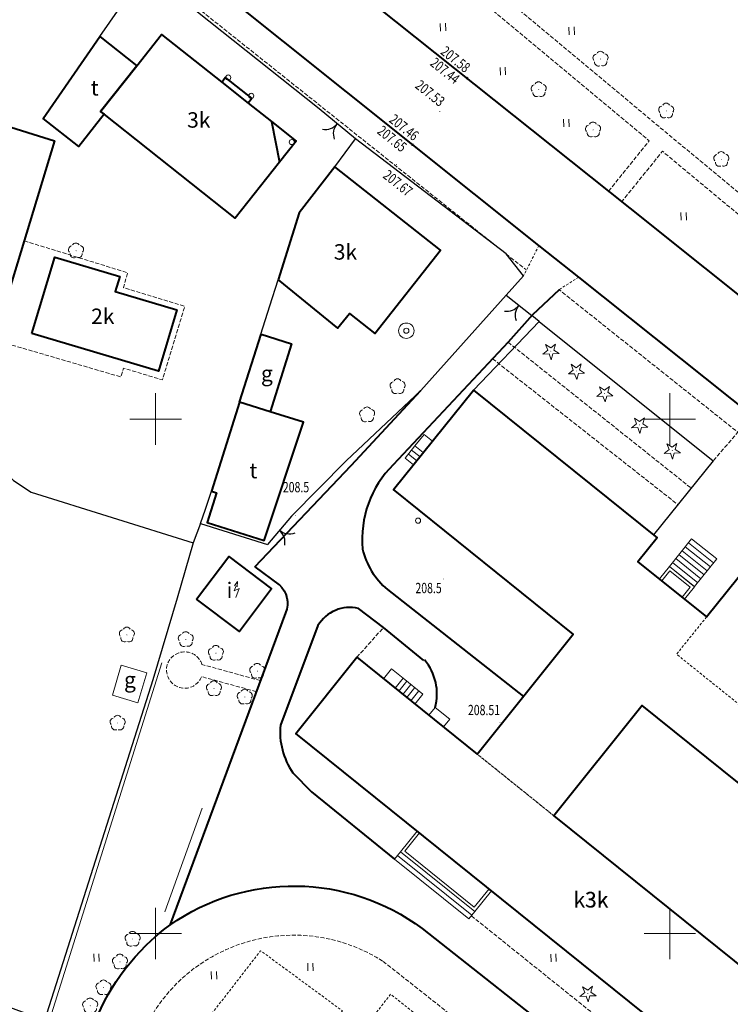
# Model space of a CAD drawing. Units: metres. Extents: x 7569600 to 7573200, y 5542500 to 5547250.
# Drawn here: x 7570987 to 7571056, y 5545143 to 5545239 of the extents above; entities that cross this region are included whole.
import ezdxf
from ezdxf.enums import TextEntityAlignment as Align

# ---------------------------------------------------------------- set-up
doc = ezdxf.new("R2010")
doc.units = ezdxf.units.M
doc.header["$MEASUREMENT"] = 0
doc.linetypes.add('DGN Style 2', pattern=[0.39789, 0.238734, -0.159156])
doc.linetypes.add('DGN Style 3', pattern=[0.557046, 0.39789, -0.159156])
for name, color, linetype, lineweight in [('Budynki', 7, 'Continuous', 0), ('Drogi', 7, 'Continuous', 0), ('Izolinie', 7, 'Continuous', 0), ('ramka', 7, 'Continuous', 0), ('Zieleń', 7, 'Continuous', 0)]:
    doc.layers.add(name, color=color, linetype=linetype, lineweight=lineweight)
doc.styles.add('Style-ITALICS', font='ITALICS.shx')

# ---------------------------------------------------------------- blocks, each defined once
blk = doc.blocks.new('*U920')
at = {"layer": 'Budynki', "color": 1, "linetype": 'Continuous', "lineweight": 40, "flags": 128}
blk.add_lwpolyline([(-0.171, 4.181), (2.052, 11.604), (8.374, 9.71), (7.936, 8.246), (13.924, 6.454), (12.141, 0.497)], close=True, dxfattribs=at)
at = {"layer": 'Budynki', "color": 7, "linetype": 'Continuous', "lineweight": 30, "style": 'Style-ITALICS'}
blk.add_text('2k', height=1.5, dxfattribs=at).set_placement((6.717, 5.845), align=Align.MIDDLE_CENTER)
blk = doc.blocks.new('*U921')
at = {"layer": 'Budynki', "color": 1, "linetype": 'Continuous', "lineweight": 40, "flags": 128}
blk.add_lwpolyline([(5.49, 18.379), (11.334, 13.745), (11.687, 14.189), (14.269, 12.14), (13.917, 11.696), (16.17, 9.908), (18.573, 8.002), (16.94, 5.943), (12.637, 0.518), (-0.083, 10.606), (-0.446, 10.895), (3.067, 15.323)], close=True, dxfattribs=at)
at = {"layer": 'Budynki', "color": 7, "linetype": 'Continuous', "lineweight": 30, "style": 'Style-ITALICS'}
blk.add_text('3k', height=1.5, dxfattribs=at).set_placement((9.106, 10.058), align=Align.MIDDLE_CENTER)
blk = doc.blocks.new('SLUPN_32')
at = {"layer": 'Budynki', "color": 1, "linetype": 'Continuous', "lineweight": 0}
blk.add_circle((0, 0), 0.25, dxfattribs=at)
blk = doc.blocks.new('SLUPN_33')
at = {"layer": 'Budynki', "color": 1, "linetype": 'Continuous', "lineweight": 0}
blk.add_circle((0, 0), 0.25, dxfattribs=at)
blk = doc.blocks.new('SLUPN_34')
at = {"layer": 'Budynki', "color": 1, "linetype": 'Continuous', "lineweight": 0}
blk.add_circle((0, 0), 0.25, dxfattribs=at)
blk = doc.blocks.new('*U922')
at = {"layer": 'Budynki', "color": 1, "linetype": 'Continuous', "lineweight": 40, "flags": 128}
blk.add_lwpolyline([(12.637, 0.518), (-0.083, 10.606), (-0.446, 10.895), (3.067, 15.323), (5.49, 18.379), (11.334, 13.745), (13.917, 11.696), (16.17, 9.908), (16.94, 5.943)], close=True, dxfattribs=at)
at = {"layer": 'Budynki', "color": 1, "linetype": 'Continuous', "lineweight": 0}
for name, p in [('SLUPN_32', (11.965, 14.184)), ('SLUPN_33', (14.212, 12.401)), ('SLUPN_34', (18.149, 7.909))]:
    blk.add_blockref(name, p, dxfattribs=at)
blk = doc.blocks.new('*U926')
at = {"layer": 'Budynki', "color": 1, "linetype": 'Continuous', "lineweight": 40, "flags": 128}
blk.add_lwpolyline([(5.461, 3.561), (5.824, 3.272), (3.337, 0.137), (-0.117, 2.868), (5.392, 10.829), (8.974, 7.989)], close=True, dxfattribs=at)
at = {"layer": 'Budynki', "color": 7, "linetype": 'Continuous', "lineweight": 30, "style": 'Style-ITALICS'}
blk.add_text('t', height=1.5, dxfattribs=at).set_placement((4.89, 5.851), align=Align.MIDDLE_CENTER)
blk = doc.blocks.new('*U927')
at = {"layer": 'Budynki', "color": 1, "linetype": 'Continuous', "lineweight": 40, "flags": 128}
blk.add_lwpolyline([(-0.229, 5.602), (5.52, 0.907), (6.68, 2.329), (9.157, 0.375), (15.554, 8.482), (5.272, 16.594), (1.811, 12.113)], close=True, dxfattribs=at)
at = {"layer": 'Budynki', "color": 7, "linetype": 'Continuous', "lineweight": 30, "style": 'Style-ITALICS'}
blk.add_text('3k', height=1.5, dxfattribs=at).set_placement((6.297, 8.32), align=Align.MIDDLE_CENTER)
blk = doc.blocks.new('*U1015')
at = {"layer": 'Budynki', "color": 1, "linetype": 'Continuous', "lineweight": 40, "flags": 128}
blk.add_lwpolyline([(45.771, 23.34), (60.074, 11.853), (52.273, 2.139), (-1.869, 45.669), (4.074, 53.061), (15.766, 43.662), (25.123, 55.302), (7.629, 69.366), (15.409, 79.043), (33.271, 64.684), (31.403, 62.359), (38.082, 56.994), (42.094, 61.991), (56.563, 50.375), (45.88, 37.07), (31.811, 48.366), (23.222, 37.669), (43.917, 21.031)], close=True, dxfattribs=at)
at = {"layer": 'Budynki', "color": 7, "linetype": 'Continuous', "lineweight": 30, "style": 'Style-ITALICS'}
blk.add_text('k3k', height=1.5, dxfattribs=at).set_placement((26.844, 29.489), align=Align.MIDDLE_CENTER)
blk = doc.blocks.new('*U1016')
at = {"layer": 'Budynki', "color": 1, "linetype": 'DGN Style 2', "lineweight": 0, "flags": 128}
blk.add_lwpolyline([(29.069, 21.433), (26.154, 17.803), (40.622, 6.186), (36.867, 1.509), (22.798, 12.805), (14.209, 2.108), (6.753, 8.101), (16.11, 19.741), (-1.384, 33.805), (6.396, 43.482), (24.258, 29.123), (22.39, 26.798)], close=True, dxfattribs=at)
blk = doc.blocks.new('*U1017')
at = {"layer": 'Budynki', "color": 1, "linetype": 'DGN Style 2', "lineweight": 0, "flags": 128}
blk.add_lwpolyline([(2.416, 15.819), (-0.499, 12.189), (13.969, 0.572), (20.897, 9.2), (6.428, 20.816)], close=True, dxfattribs=at)
at = {"layer": 'Budynki', "color": 7, "linetype": 'Continuous', "lineweight": 30, "style": 'Style-ITALICS'}
blk.add_text('2k', height=1.5, dxfattribs=at).set_placement((10.238, 11.232), align=Align.MIDDLE_CENTER)
blk = doc.blocks.new('*U1018')
at = {"layer": 'Budynki', "color": 1, "linetype": 'DGN Style 2', "lineweight": 0, "flags": 128}
blk.add_lwpolyline([(23.222, 37.669), (15.766, 43.662), (4.074, 53.061), (-1.869, 45.669), (52.273, 2.139), (60.074, 11.853), (45.771, 23.34), (43.917, 21.031)], close=True, dxfattribs=at)
at = {"layer": 'Budynki', "color": 7, "linetype": 'Continuous', "lineweight": 30, "style": 'Style-ITALICS'}
blk.add_text('3k', height=1.5, dxfattribs=at).set_placement((27.383, 29.514), align=Align.MIDDLE_CENTER)
blk = doc.blocks.new('*U1019')
at = {"layer": 'Budynki', "color": 1, "linetype": 'Continuous', "lineweight": 0, "flags": 128}
for points in [[(-0.085, 2.064), (0.891, 3.278), (3.34, 1.31), (2.365, 0.096)], [(0.149, 1.876), (0.937, 2.856), (2.918, 1.264), (2.131, 0.284)]]:
    blk.add_lwpolyline(points, dxfattribs=at)
blk = doc.blocks.new('*U1917')
at = {"layer": 'Budynki', "color": 1, "linetype": 'Continuous', "lineweight": 40, "flags": 128}
blk.add_lwpolyline([(2.05, 7.67), (5.013, 6.735), (2.926, 0.12), (-0.044, 1.056)], close=True, dxfattribs=at)
at = {"layer": 'Budynki', "color": 7, "linetype": 'Continuous', "lineweight": 30, "style": 'Style-ITALICS'}
blk.add_text('g', height=1.5, dxfattribs=at).set_placement((2.622, 3.841), align=Align.MIDDLE_CENTER)
blk = doc.blocks.new('*U1918')
at = {"layer": 'Budynki', "color": 1, "linetype": 'Continuous', "lineweight": 40, "flags": 128}
blk.add_lwpolyline([(6.024, 12.741), (3.054, 13.677), (0.32, 5.034), (0.836, 4.87), (-0.08, 1.969), (5.452, 0.223), (9.264, 11.718)], close=True, dxfattribs=at)
at = {"layer": 'Budynki', "color": 7, "linetype": 'Continuous', "lineweight": 30, "style": 'Style-ITALICS'}
blk.add_text('t', height=1.5, dxfattribs=at).set_placement((4.406, 7.022), align=Align.MIDDLE_CENTER)
blk = doc.blocks.new('*U2028')
at = {"layer": 'Budynki', "color": 1, "linetype": 'Continuous', "lineweight": 0, "flags": 128}
for points in [[(-0.084, 2.057), (2.076, 4.747), (4.516, 2.787), (2.356, 0.097), (-0.084, 2.057)], [(1.458, 3.978), (3.898, 2.018)], [(4.207, 2.402), (1.767, 4.362)], [(0.841, 3.209), (3.281, 1.25)], [(3.59, 1.633), (1.15, 3.593)], [(0.223, 2.44), (2.663, 0.481)], [(2.973, 0.865), (0.533, 2.824)]]:
    blk.add_lwpolyline(points, dxfattribs=at)
blk = doc.blocks.new('*U2029')
at = {"layer": 'Budynki', "color": 1, "linetype": 'Continuous', "lineweight": 0, "flags": 128}
for points in [[(1.37, 8.11), (-0.25, 6.094), (6.975, 0.285), (8.595, 2.301)], [(1.604, 7.923), (0.172, 6.141), (6.928, 0.707), (8.362, 2.49)]]:
    blk.add_lwpolyline(points, dxfattribs=at)
blk = doc.blocks.new('*U2030')
at = {"layer": 'Budynki', "color": 1, "linetype": 'Continuous', "lineweight": 0, "flags": 128}
blk.add_lwpolyline([(0.036, 6.448), (0.32, 6.802), (7.545, 0.993), (6.975, 0.285), (-0.249, 6.094), (0.036, 6.448), (7.26, 0.639)], dxfattribs=at)
blk = doc.blocks.new('*U2295')
at = {"layer": 'Budynki', "color": 1, "linetype": 'Continuous', "lineweight": 0, "flags": 128}
for points in [[(0.677, 3.548), (1.791, 2.653), (3.729, 1.094), (2.947, 0.121), (1.009, 1.68), (-0.105, 2.575), (0.677, 3.548)], [(1.791, 2.653), (1.009, 1.68)], [(1.388, 1.373), (2.17, 2.346)], [(2.56, 2.033), (1.778, 1.06)], [(2.167, 0.747), (2.949, 1.719)], [(2.557, 0.433), (3.339, 1.406)]]:
    blk.add_lwpolyline(points, dxfattribs=at)
blk = doc.blocks.new('*U2296')
at = {"layer": 'Budynki', "color": 1, "linetype": 'Continuous', "lineweight": 0, "flags": 128}
blk.add_lwpolyline([(-0.049, 1.19), (0.563, 1.951), (1.974, 0.817), (1.362, 0.056)], close=True, dxfattribs=at)
blk = doc.blocks.new('*U2375')
at = {"layer": 'Budynki', "color": 1, "linetype": 'Continuous', "lineweight": 0, "flags": 128}
for points in [[(0.918, 1.852), (1.72, 1.208), (2.618, 2.324), (1.817, 2.969), (0.918, 1.852), (-0.028, 0.678), (0.775, 0.032), (1.72, 1.208)], [(0.285, 1.067), (1.088, 0.421)], [(0.598, 1.457), (1.401, 0.811)]]:
    blk.add_lwpolyline(points, dxfattribs=at)
blk = doc.blocks.new('TRANSF_10')
at = {"layer": 'Budynki', "color": 1, "linetype": 'Continuous', "lineweight": 0}
for p, q in [((0.029, 1.159), (-0.148, 0.672)), ((-0.148, 0.672), (0.313, 0.899)), ((0.313, 0.899), (0, 0))]:
    blk.add_line(p, q, dxfattribs=at)
at = {"layer": 'Budynki', "color": 1, "linetype": 'Continuous', "lineweight": 0, "flags": 128}
blk.add_lwpolyline([(-0.112, 1.138), (0.165, 1.572), (0.125, 1.059)], dxfattribs=at)
blk = doc.blocks.new('*U2741')
at = {"layer": 'Budynki', "color": 1, "linetype": 'Continuous', "lineweight": 40, "flags": 128}
blk.add_lwpolyline([(-0.135, 3.299), (3.001, 7.463), (7.162, 4.33), (4.026, 0.165), (-0.135, 3.299)], dxfattribs=at)
at = {"layer": 'Budynki', "color": 1, "linetype": 'Continuous', "lineweight": 0}
blk.add_blockref('TRANSF_10', (3.678, 3.459), dxfattribs=at)
at = {"layer": 'Budynki', "color": 7, "linetype": 'Continuous', "lineweight": 30, "style": 'Style-ITALICS'}
blk.add_text('i', height=1.5, dxfattribs=at).set_placement((3.064, 4.181), align=Align.MIDDLE_CENTER)
blk = doc.blocks.new('*U2950')
at = {"layer": 'Budynki', "color": 1, "linetype": 'Continuous', "lineweight": 0, "flags": 128}
blk.add_lwpolyline([(2.47, 0), (3.34, 2.91), (0.86, 3.64), (0, 0.73)], close=True, dxfattribs=at)
at = {"layer": 'Budynki', "color": 7, "linetype": 'Continuous', "lineweight": 30, "style": 'Style-ITALICS'}
blk.add_text('g', height=1.5, dxfattribs=at).set_placement((1.711, 2.238), align=Align.MIDDLE_CENTER)
blk = doc.blocks.new('*U5531')
at = {"layer": 'Drogi', "color": 7, "linetype": 'Continuous', "lineweight": 40, "flags": 128}
blk.add_lwpolyline([(8.692, 15.986), (-19.54, 38.499), (-59.05, 70.008), (-62.919, 73.092), (-118.911, 117.806), (-123.388, 121.316)], dxfattribs=at)
blk = doc.blocks.new('*U5532')
at = {"layer": 'Drogi', "color": 7, "linetype": 'DGN Style 2', "lineweight": 0, "flags": 128}
blk.add_lwpolyline([(1.486, 2.947), (0, 0)], dxfattribs=at)
blk = doc.blocks.new('*U5533')
at = {"layer": 'Drogi', "color": 7, "linetype": 'DGN Style 2', "lineweight": 0, "flags": 128}
blk.add_lwpolyline([(1.911, 1.22), (0, 0)], dxfattribs=at)
blk = doc.blocks.new('*U5558')
at = {"layer": 'Drogi', "color": 7, "linetype": 'DGN Style 3', "lineweight": 0, "flags": 128}
blk.add_lwpolyline([(14.308, 0.585), (16.687, 3.335), (-0.703, 17.194)], dxfattribs=at)
blk = doc.blocks.new('*U5559')
at = {"layer": 'Drogi', "color": 7, "linetype": 'Continuous', "lineweight": 40, "flags": 128}
for points in [[(16.136, 17.033), (13.543, 14.596), (11.181, 11.927), (0, 0)], [(-0.556, -12.102), (12.67, -22.499)]]:
    blk.add_lwpolyline(points, dxfattribs=at)
at = {"layer": 'Drogi', "color": 7, "linetype": 'Continuous', "lineweight": 40}
for centre, radius, start, end in [((7.219, -7.247), 10.23, 134.88898, 185.21774), ((4.062, -6.559), 7.215, 192.96129, 230.1982)]:
    blk.add_arc(centre, radius, start, end, dxfattribs=at)
blk = doc.blocks.new('*U5560')
at = {"layer": 'Drogi', "color": 7, "linetype": 'Continuous', "lineweight": 40, "flags": 128}
for points in [[(-0.259, 4.604), (-4.193, 7.806), (-6.621, 9.668)], [(-10.566, 7.995), (-14.223, -1.672)], [(-13.013, -6.306), (-11.206, -8.163), (-3.112, -14.698)]]:
    blk.add_lwpolyline(points, dxfattribs=at)
at = {"layer": 'Drogi', "color": 7, "linetype": 'Continuous', "lineweight": 40}
for centre, radius, start, end in [((-7.458, 6.152), 3.614, 76.62053, 149.33594), ((-4.166, 1.35), 5.174, 345.27929, 39.79442), ((-7.188, -2.309), 7.064, 174.82255, 214.45587)]:
    blk.add_arc(centre, radius, start, end, dxfattribs=at)
blk = doc.blocks.new('*U5561')
at = {"layer": 'Drogi', "color": 7, "linetype": 'DGN Style 3', "lineweight": 0, "flags": 128}
blk.add_lwpolyline([(0, 0), (2.593, 2.895)], dxfattribs=at)
blk = doc.blocks.new('*U5562')
at = {"layer": 'Drogi', "color": 7, "linetype": 'DGN Style 2', "lineweight": 0, "flags": 128}
blk.add_lwpolyline([(-1.097, 26.786), (15.975, 48.592), (47.824, 23.054), (30.752, 1.259), (-1.097, 26.786)], dxfattribs=at)
blk = doc.blocks.new('*U5563')
at = {"layer": 'Drogi', "color": 7, "linetype": 'Continuous', "lineweight": 40, "flags": 128}
for points in [[(24.488, 1.002), (54.366, -22.584)], [(41.827, -60.016), (45.811, -63.226), (41.414, -68.76), (15.646, -48.258), (-13.4, -25.208), (-8.913, -19.67), (-8.59, -19.967)]]:
    blk.add_lwpolyline(points, dxfattribs=at)
at = {"layer": 'Drogi', "color": 7, "linetype": 'Continuous', "lineweight": 40, "extrusion": (0, 0, -1)}
for centre, radius, start, end in [((-11.99, -15.87), 20.998, 54.99577, 126.52841), ((-12.915, -16.228), 21.829, 350.13674, 53.54661), ((-41.696, -39.156), 20.862, 127.39975, 269.63937)]:
    blk.add_arc(centre, radius, start, end, dxfattribs=at)
blk = doc.blocks.new('*U5564')
at = {"layer": 'Drogi', "color": 7, "linetype": 'DGN Style 3', "lineweight": 0, "flags": 128}
blk.add_lwpolyline([(-0.609, 14.887), (17.195, 0.704)], dxfattribs=at)
blk = doc.blocks.new('*U5565')
at = {"layer": 'Drogi', "color": 7, "linetype": 'DGN Style 3', "lineweight": 0, "flags": 128}
blk.add_lwpolyline([(-0.61, 14.891), (17.409, 0.713)], dxfattribs=at)
blk = doc.blocks.new('*U5569')
at = {"layer": 'Drogi', "color": 7, "linetype": 'DGN Style 3', "lineweight": 0, "flags": 128}
blk.add_lwpolyline([(35.844, 4.043), (36.113, 3.833), (34.212, 1.4), (-1.222, 29.839)], dxfattribs=at)
blk = doc.blocks.new('*U5581')
at = {"layer": 'Drogi', "color": 7, "linetype": 'DGN Style 3', "lineweight": 0, "flags": 128}
for points in [[(17.741, 50.695), (48.663, 26.281)], [(28.565, 1.169), (-1.005, 24.558)], [(54.714, 13.418), (47.018, 9.991), (43.719, 5.522), (41.687, -2.047)]]:
    blk.add_lwpolyline(points, dxfattribs=at)
at = {"layer": 'Drogi', "color": 7, "linetype": 'DGN Style 3', "lineweight": 0, "extrusion": (0, 0, -1)}
for centre, radius, start, end in [((-9.054, 37.134), 16.105, 308.65327, 122.64316), ((-39.54, 14.134), 15.192, 126.91063, 182.70291), ((-38.298, 12.504), 14.941, 256.88955, 310.65123)]:
    blk.add_arc(centre, radius, start, end, dxfattribs=at)
blk = doc.blocks.new('*U5638')
at = {"layer": 'Drogi', "color": 7, "linetype": 'DGN Style 3', "lineweight": 0, "flags": 128}
blk.add_lwpolyline([(-2.904, 70.946), (52.26, 24.957), (78.47, 3.212), (79.919, 4.972)], dxfattribs=at)
blk = doc.blocks.new('*U5645')
at = {"layer": 'Drogi', "color": 7, "linetype": 'DGN Style 3', "lineweight": 0, "flags": 128}
for points in [[(5.797, 1.388), (10.047, -1.95), (64.205, -45.109), (66.098, -46.623)], [(0, 0), (-7.195, -25.479)]]:
    blk.add_lwpolyline(points, dxfattribs=at)
at = {"layer": 'Drogi', "color": 7, "linetype": 'DGN Style 3', "lineweight": 0, "extrusion": (0, 0, -1)}
for centre, radius, start, end in [((-3.121, -0.974), 3.27, 17.32962, 71.51981), ((-3.003, -2.957), 5.166, 79.75706, 122.74663)]:
    blk.add_arc(centre, radius, start, end, dxfattribs=at)
blk = doc.blocks.new('*U5690')
at = {"layer": 'Drogi', "color": 7, "linetype": 'Continuous', "lineweight": 40, "flags": 128}
blk.add_lwpolyline([(-4.627, 113.039), (58.012, 63.152), (101.413, 28.49), (130.463, 5.34)], dxfattribs=at)
blk = doc.blocks.new('*U5891')
at = {"layer": 'Drogi', "color": 7, "linetype": 'DGN Style 3', "lineweight": 0, "flags": 128}
for points in [[(5.614, 0.23), (-0.073, 1.8)], [(5.216, -0.844), (-0.11, 0.615)]]:
    blk.add_lwpolyline(points, dxfattribs=at)
at = {"layer": 'Drogi', "color": 7, "linetype": 'DGN Style 3', "lineweight": 0}
blk.add_arc((-1.755, 1.259), 1.767, 17.84147, 338.62699, dxfattribs=at)
blk = doc.blocks.new('*U5892')
at = {"layer": 'Drogi', "color": 7, "linetype": 'Continuous', "lineweight": 40, "flags": 128}
for points in [[(-0.074, 1.819), (2.298, 0.094)], [(2.921, -2.642), (-8.337, -32.996)]]:
    blk.add_lwpolyline(points, dxfattribs=at)
at = {"layer": 'Drogi', "color": 7, "linetype": 'Continuous', "lineweight": 40, "extrusion": (0, 0, -1)}
blk.add_arc((-0.67, -1.715), 2.435, 131.98731, 202.38646, dxfattribs=at)
blk = doc.blocks.new('*U5893')
at = {"layer": 'Drogi', "color": 7, "linetype": 'Continuous', "lineweight": 40, "flags": 128}
blk.add_lwpolyline([(0, 0), (9.383, 9.871), (16.131, 17.163)], dxfattribs=at)
blk = doc.blocks.new('*U5909')
at = {"layer": 'Drogi', "color": 7, "linetype": 'Continuous', "lineweight": 40, "flags": 128}
blk.add_lwpolyline([(-1.536, 37.533), (25.437, 29.082), (16.774, 0.687)], dxfattribs=at)
blk = doc.blocks.new('*U5910')
at = {"layer": 'Drogi', "color": 7, "linetype": 'DGN Style 3', "lineweight": 0, "flags": 128}
blk.add_lwpolyline([(2.749, 14.177), (12.821, 11.073), (12.4, 9.625), (18.359, 7.807), (16.189, 0.663), (12.418, 1.808), (12.157, 0.947), (-0.187, 4.554)], dxfattribs=at)
blk = doc.blocks.new('WYSTER_354')
at = {"layer": 'Drogi', "linetype": 'Continuous', "lineweight": 0}
h = blk.add_hatch(color=7, dxfattribs=at)
edge = h.paths.add_edge_path()
edge.add_arc((0, 0), 0.045, 0, 360)
blk = doc.blocks.new('*U6745')
at = {"layer": 'Drogi', "color": 7, "linetype": 'Continuous', "lineweight": 0}
blk.add_blockref('WYSTER_354', (0.043, 0.046), dxfattribs=at)
at = {"layer": 'Drogi', "color": 7, "linetype": 'Continuous', "lineweight": 0, "style": 'Style-ITALICS', "width": 0.749999}
blk.add_text('207.67', height=1, rotation=321.44832, dxfattribs=at).set_placement((0.181, -1.769), align=Align.MIDDLE_CENTER)
blk = doc.blocks.new('WYSTER_355')
at = {"layer": 'Drogi', "linetype": 'Continuous', "lineweight": 0}
h = blk.add_hatch(color=7, dxfattribs=at)
edge = h.paths.add_edge_path()
edge.add_arc((0, 0), 0.045, 0, 360)
blk = doc.blocks.new('*U6747')
at = {"layer": 'Drogi', "color": 7, "linetype": 'Continuous', "lineweight": 0}
blk.add_blockref('WYSTER_355', (0.043, 0.047), dxfattribs=at)
at = {"layer": 'Drogi', "color": 7, "linetype": 'Continuous', "lineweight": 0, "style": 'Style-ITALICS', "width": 0.749999}
blk.add_text('207.58', height=1, rotation=321.46561, dxfattribs=at).set_placement((-1.152, 1.789), align=Align.MIDDLE_CENTER)
blk = doc.blocks.new('WYSTER_356')
at = {"layer": 'Drogi', "linetype": 'Continuous', "lineweight": 0}
h = blk.add_hatch(color=7, dxfattribs=at)
edge = h.paths.add_edge_path()
edge.add_arc((0, 0), 0.045, 0, 360)
blk = doc.blocks.new('*U6749')
at = {"layer": 'Drogi', "color": 7, "linetype": 'Continuous', "lineweight": 0}
blk.add_blockref('WYSTER_356', (0.043, 0.046), dxfattribs=at)
at = {"layer": 'Drogi', "color": 7, "linetype": 'Continuous', "lineweight": 0, "style": 'Style-ITALICS', "width": 0.749999}
blk.add_text('207.44', height=1, rotation=321.46561, dxfattribs=at).set_placement((-2.043, 0.84), align=Align.MIDDLE_CENTER)
blk = doc.blocks.new('WYSTER_357')
at = {"layer": 'Drogi', "linetype": 'Continuous', "lineweight": 0}
h = blk.add_hatch(color=7, dxfattribs=at)
edge = h.paths.add_edge_path()
edge.add_arc((0, 0), 0.045, 0, 360)
blk = doc.blocks.new('*U6751')
at = {"layer": 'Drogi', "color": 7, "linetype": 'Continuous', "lineweight": 0}
blk.add_blockref('WYSTER_357', (0.043, 0.047), dxfattribs=at)
at = {"layer": 'Drogi', "color": 7, "linetype": 'Continuous', "lineweight": 0, "style": 'Style-ITALICS', "width": 0.749999}
blk.add_text('207.53', height=1, rotation=321.46561, dxfattribs=at).set_placement((-0.902, 1.819), align=Align.MIDDLE_CENTER)
blk = doc.blocks.new('WYSTER_358')
at = {"layer": 'Drogi', "linetype": 'Continuous', "lineweight": 0}
h = blk.add_hatch(color=7, dxfattribs=at)
edge = h.paths.add_edge_path()
edge.add_arc((0, 0), 0.045, 0, 360)
blk = doc.blocks.new('*U6753')
at = {"layer": 'Drogi', "color": 7, "linetype": 'Continuous', "lineweight": 0}
blk.add_blockref('WYSTER_358', (0.043, 0.046), dxfattribs=at)
at = {"layer": 'Drogi', "color": 7, "linetype": 'Continuous', "lineweight": 0, "style": 'Style-ITALICS', "width": 0.749999}
blk.add_text('207.46', height=1, rotation=321.38968, dxfattribs=at).set_placement((-0.839, 1.665), align=Align.MIDDLE_CENTER)
blk = doc.blocks.new('WYSTER_359')
at = {"layer": 'Drogi', "linetype": 'Continuous', "lineweight": 0}
h = blk.add_hatch(color=7, dxfattribs=at)
edge = h.paths.add_edge_path()
edge.add_arc((0, 0), 0.045, 0, 360)
blk = doc.blocks.new('*U6755')
at = {"layer": 'Drogi', "color": 7, "linetype": 'Continuous', "lineweight": 0}
blk.add_blockref('WYSTER_359', (0.043, 0.047), dxfattribs=at)
at = {"layer": 'Drogi', "color": 7, "linetype": 'Continuous', "lineweight": 0, "style": 'Style-ITALICS', "width": 0.749999}
blk.add_text('207.65', height=1, rotation=321.38968, dxfattribs=at).set_placement((-1.876, 0.714), align=Align.MIDDLE_CENTER)
blk = doc.blocks.new('WYSTER_795')
at = {"layer": 'Drogi', "linetype": 'Continuous', "lineweight": 0}
h = blk.add_hatch(color=7, dxfattribs=at)
edge = h.paths.add_edge_path()
edge.add_arc((0, 0), 0.045, 0, 360)
blk = doc.blocks.new('*U7629')
at = {"layer": 'Drogi', "color": 7, "linetype": 'Continuous', "lineweight": 0}
blk.add_blockref('WYSTER_795', (0.043, 0.047), dxfattribs=at)
at = {"layer": 'Drogi', "color": 7, "linetype": 'Continuous', "lineweight": 0, "style": 'Style-ITALICS', "width": 0.749999}
blk.add_text('208.51', height=1, dxfattribs=at).set_placement((-1.509, 1.237), align=Align.MIDDLE_CENTER)
blk = doc.blocks.new('*U7715')
at = {"layer": 'Drogi', "color": 7, "linetype": 'DGN Style 2', "lineweight": 0, "flags": 128}
blk.add_lwpolyline([(7.313, 0.299), (19.381, 15.265), (11.425, 21.114), (-0.249, 6.075), (7.313, 0.299)], dxfattribs=at)
blk = doc.blocks.new('SLUP1')
at = {"layer": 'Drogi', "color": 7, "linetype": 'Continuous', "lineweight": 0}
blk.add_circle((0, 0), 0.25, dxfattribs=at)
blk = doc.blocks.new('*U10814')
at = {"layer": 'Drogi', "color": 7, "linetype": 'Continuous', "lineweight": 0}
blk.add_blockref('SLUP1', (0.239, 0.26), dxfattribs=at)
blk = doc.blocks.new('*U11953')
at = {"layer": 'Drogi', "color": 7, "linetype": 'DGN Style 3', "lineweight": 0, "flags": 128}
blk.add_lwpolyline([(25.413, 1.04), (28.829, 5.529), (3.062, 26.952), (-0.903, 22.056)], dxfattribs=at)
blk = doc.blocks.new('*U11954')
at = {"layer": 'Drogi', "color": 7, "linetype": 'DGN Style 3', "lineweight": 0, "flags": 128}
blk.add_lwpolyline([(41.577, 1.702), (45.526, 6.599), (3.253, 41.808), (-1.473, 35.987)], dxfattribs=at)
blk = doc.blocks.new('*U13809')
at = {"layer": 'Drogi', "color": 7, "linetype": 'Continuous', "lineweight": 40, "flags": 128}
blk.add_lwpolyline([(-8.83, 29.243), (-37.68, -7.996), (-69.252, -48.879), (-71.287, -53.456)], dxfattribs=at)
at = {"layer": 'Drogi', "color": 7, "linetype": 'Continuous', "lineweight": 40}
blk.add_arc((-3.21, 23.714), 7.885, 65.17593, 135.46867, dxfattribs=at)
at = {"layer": 'Drogi', "color": 7, "linetype": 'Continuous', "lineweight": 40, "extrusion": (0, 0, -1)}
for centre, radius, start, end in [((-1770.032, 2224.827), 2819.046, 307.888011, 308.894092), ((96.871, -39.343), 29.221, 208.88198, 208.88287)]:
    blk.add_arc(centre, radius, start, end, dxfattribs=at)
blk = doc.blocks.new('*U15830')
at = {"layer": 'Zieleń', "color": 7, "linetype": 'Continuous', "lineweight": 30, "flags": 128}
blk.add_lwpolyline([(14.019, 0.574), (15.716, 2.464), (14.024, 4.58), (-0.646, 15.779)], dxfattribs=at)
blk = doc.blocks.new('*U15831')
at = {"layer": 'Zieleń', "color": 7, "linetype": 'Continuous', "lineweight": 30, "flags": 128}
blk.add_lwpolyline([(0, 0), (1.988, 2.728)], dxfattribs=at)
blk = doc.blocks.new('*U15832')
at = {"layer": 'Zieleń', "color": 7, "linetype": 'Continuous', "lineweight": 30, "flags": 128}
blk.add_lwpolyline([(0, 0), (3.139, 4.538)], dxfattribs=at)
blk = doc.blocks.new('*U15835')
at = {"layer": 'Zieleń', "color": 7, "linetype": 'Continuous', "lineweight": 30, "flags": 128}
blk.add_lwpolyline([(0, 0), (2.366, 8.521), (6.466, 23.282), (7.387, 25.142), (9.09, 26.332), (11.197, 26.588), (12.903, 25.327), (33.926, 8.714)], dxfattribs=at)
blk = doc.blocks.new('*U15844')
at = {"layer": 'Zieleń', "color": 7, "linetype": 'Continuous', "lineweight": 30, "flags": 128}
blk.add_lwpolyline([(-0.415, 10.151), (1.662, 9.516), (3.425, 8.507), (4.898, 6.996), (6.611, 5.85), (22.37, 0.916)], dxfattribs=at)
blk = doc.blocks.new('*U15845')
at = {"layer": 'Zieleń', "color": 7, "linetype": 'Continuous', "lineweight": 30, "flags": 128}
blk.add_lwpolyline([(0, 0), (0.888, 2.759)], dxfattribs=at)
blk = doc.blocks.new('*U15846')
at = {"layer": 'Zieleń', "color": 7, "linetype": 'Continuous', "lineweight": 30, "flags": 128}
blk.add_lwpolyline([(0, 0), (0.813, 2.512)], dxfattribs=at)
blk = doc.blocks.new('*U15847')
at = {"layer": 'Zieleń', "color": 7, "linetype": 'Continuous', "lineweight": 30, "flags": 128}
blk.add_lwpolyline([(20.869, 21.487), (12.56, 12.233), (5.314, 5.391), (0, 0)], dxfattribs=at)
blk = doc.blocks.new('BRAMAD_155')
at = {"layer": 'Zieleń', "color": 7, "linetype": 'Continuous', "lineweight": 30, "extrusion": (0, 0, -1)}
blk.add_arc((1.5, 0.014), 1.5, 119.44357, 180.53426, dxfattribs=at)
at = {"layer": 'Zieleń', "color": 7, "linetype": 'Continuous', "lineweight": 30}
blk.add_arc((1.5, 0.014), 1.5, 119.44377, 180.53446, dxfattribs=at)
blk = doc.blocks.new('*U15848')
at = {"layer": 'Zieleń', "color": 7, "linetype": 'Continuous', "lineweight": 30, "flags": 128}
blk.add_lwpolyline([(2.349, 2.759), (0, 0)], dxfattribs=at)
at = {"layer": 'Zieleń', "color": 7, "linetype": 'Continuous', "lineweight": 30, "xscale": 0.9999986201194129, "yscale": 0.9999986201194129, "zscale": 0.9999986201194129, "rotation": 229.5808192587888}
blk.add_blockref('BRAMAD_155', (1.175, 1.379), dxfattribs=at)
blk = doc.blocks.new('*U15850')
at = {"layer": 'Zieleń', "color": 7, "linetype": 'Continuous', "lineweight": 30, "flags": 128}
blk.add_lwpolyline([(-0.095, 2.311), (6.419, 0.262)], dxfattribs=at)
blk = doc.blocks.new('*U15851')
at = {"layer": 'Zieleń', "color": 7, "linetype": 'Continuous', "lineweight": 30, "flags": 128}
blk.add_lwpolyline([(0, 0), (0.508, 1.398), (1.066, 3.16)], dxfattribs=at)
blk = doc.blocks.new('*U15852')
at = {"layer": 'Zieleń', "color": 7, "linetype": 'Continuous', "lineweight": 30, "flags": 128}
blk.add_lwpolyline([(0.688, 1.893), (0, 0)], dxfattribs=at)
blk = doc.blocks.new('*U15853')
at = {"layer": 'Zieleń', "color": 7, "linetype": 'Continuous', "lineweight": 30, "flags": 128}
blk.add_lwpolyline([(31.37, 55.596), (29.788, 50.237), (27.441, 42.305), (14.452, 1.442), (11.549, 0.472), (5.184, 2.092), (-0.141, 3.446)], dxfattribs=at)
blk = doc.blocks.new('BRAMAD_156')
at = {"layer": 'Zieleń', "color": 7, "linetype": 'Continuous', "lineweight": 30, "extrusion": (0, 0, -1)}
blk.add_arc((1.5, 0.014), 1.5, 119.44379, 180.53448, dxfattribs=at)
at = {"layer": 'Zieleń', "color": 7, "linetype": 'Continuous', "lineweight": 30}
blk.add_arc((1.5, 0.014), 1.5, 119.44355, 180.53424, dxfattribs=at)
blk = doc.blocks.new('*U15860')
at = {"layer": 'Zieleń', "color": 7, "linetype": 'Continuous', "lineweight": 30, "flags": 128}
blk.add_lwpolyline([(-0.086, 2.083), (2.398, 0.098)], dxfattribs=at)
at = {"layer": 'Zieleń', "color": 7, "linetype": 'Continuous', "lineweight": 30, "xscale": 0.9999984647741712, "yscale": 0.9999984647741712, "zscale": 0.9999984647741712, "rotation": 141.3479836545324}
blk.add_blockref('BRAMAD_156', (1.156, 1.09), dxfattribs=at)
blk = doc.blocks.new('*U15862')
at = {"layer": 'Zieleń', "color": 7, "linetype": 'Continuous', "lineweight": 30, "flags": 128}
blk.add_lwpolyline([(0.696, 0.029), (-0.024, 0.604)], dxfattribs=at)
blk = doc.blocks.new('*U15863')
at = {"layer": 'Zieleń', "color": 7, "linetype": 'Continuous', "lineweight": 30, "flags": 128}
blk.add_lwpolyline([(-0.866, 21.16), (16.067, 7.627), (10.255, 0.42)], dxfattribs=at)
blk = doc.blocks.new('*U15864')
at = {"layer": 'Zieleń', "color": 7, "linetype": 'Continuous', "lineweight": 30, "flags": 128}
blk.add_lwpolyline([(0, 0), (6.391, 6.663)], dxfattribs=at)
blk = doc.blocks.new('DRIGL1_15')
at = {"layer": 'Zieleń', "linetype": 'Continuous', "lineweight": 0}
h = blk.add_hatch(color=3, dxfattribs=at)
edge = h.paths.add_edge_path()
edge.add_arc((0, 0), 0.0448, 182.34394, 542.34394)
at = {"layer": 'Zieleń', "color": 3, "linetype": 'Continuous', "lineweight": 0, "flags": 128}
blk.add_lwpolyline([(-0.514, 0.651), (-0.012, 0.317), (0.46, 0.691), (0.297, 0.11), (0.798, -0.223), (0.197, -0.248), (0.034, -0.828), (-0.175, -0.263), (-0.777, -0.288), (-0.304, 0.087)], close=True, dxfattribs=at)
blk = doc.blocks.new('*U15865')
at = {"layer": 'Zieleń', "color": 3, "linetype": 'Continuous', "lineweight": 0}
blk.add_blockref('DRIGL1_15', (0.754, 0.86), dxfattribs=at)
blk = doc.blocks.new('DRIGL1_16')
at = {"layer": 'Zieleń', "linetype": 'Continuous', "lineweight": 0}
h = blk.add_hatch(color=3, dxfattribs=at)
edge = h.paths.add_edge_path()
edge.add_arc((0, 0), 0.0448, 182.34394, 542.34394)
at = {"layer": 'Zieleń', "color": 3, "linetype": 'Continuous', "lineweight": 0, "flags": 128}
blk.add_lwpolyline([(-0.514, 0.65), (-0.013, 0.316), (0.459, 0.69), (0.296, 0.11), (0.797, -0.224), (0.196, -0.249), (0.033, -0.829), (-0.176, -0.264), (-0.778, -0.289), (-0.305, 0.086)], close=True, dxfattribs=at)
blk = doc.blocks.new('*U15867')
at = {"layer": 'Zieleń', "color": 3, "linetype": 'Continuous', "lineweight": 0}
blk.add_blockref('DRIGL1_16', (0.755, 0.861), dxfattribs=at)
blk = doc.blocks.new('DRLIS1')
at = {"layer": 'Zieleń', "linetype": 'Continuous', "lineweight": 0}
h = blk.add_hatch(color=3, dxfattribs=at)
edge = h.paths.add_edge_path()
edge.add_arc((0, 0), 0.045, 0, 360)
at = {"layer": 'Zieleń', "color": 3, "linetype": 'Continuous', "lineweight": 0}
for centre, start, end in [((-0.361, 0.101), 102.04767, 221.95126), ((-0.015, 0.375), 30.14713, 149.85287), ((0.352, 0.13), 318.04874, 77.95233), ((-0.207, -0.312), 174.19841, 293.72291), ((0.232, -0.294), 246.27709, 5.68766)]:
    blk.add_arc(centre, 0.375, start, end, dxfattribs=at)
blk = doc.blocks.new('*U14977')
at = {"layer": 'Zieleń', "color": 3, "linetype": 'Continuous', "lineweight": 0}
blk.add_blockref('DRLIS1', (0.703, 0.707), dxfattribs=at)
blk = doc.blocks.new('STUDN')
at = {"layer": 'Zieleń', "color": 7, "linetype": 'Continuous', "lineweight": 0}
for radius in [0.75, 0.25]:
    blk.add_circle((0, 0), radius, dxfattribs=at)
blk = doc.blocks.new('*U15365')
at = {"layer": 'Zieleń', "color": 7, "linetype": 'Continuous', "lineweight": 0}
blk.add_blockref('STUDN', (0.718, 0.78), dxfattribs=at)
blk = doc.blocks.new('DRIGL1_23')
at = {"layer": 'Zieleń', "linetype": 'Continuous', "lineweight": 0}
h = blk.add_hatch(color=3, dxfattribs=at)
edge = h.paths.add_edge_path()
edge.add_arc((0, 0), 0.0448, 182.34394, 542.34394)
at = {"layer": 'Zieleń', "color": 3, "linetype": 'Continuous', "lineweight": 0, "flags": 128}
blk.add_lwpolyline([(-0.514, 0.65), (-0.013, 0.316), (0.46, 0.69), (0.297, 0.11), (0.798, -0.224), (0.197, -0.249), (0.034, -0.829), (-0.175, -0.264), (-0.777, -0.289), (-0.304, 0.086)], close=True, dxfattribs=at)
blk = doc.blocks.new('*U16075')
at = {"layer": 'Zieleń', "color": 3, "linetype": 'Continuous', "lineweight": 0}
blk.add_blockref('DRIGL1_23', (0.754, 0.861), dxfattribs=at)
blk = doc.blocks.new('*U16317')
at = {"layer": 'Zieleń', "color": 3, "linetype": 'Continuous', "lineweight": 0, "flags": 128}
blk.add_lwpolyline([(3.655, 10.229), (-0.006, 0.151)], dxfattribs=at)
blk = doc.blocks.new('*U16318')
at = {"layer": 'Zieleń', "color": 3, "linetype": 'Continuous', "lineweight": 0, "flags": 128}
blk.add_lwpolyline([(13.239, 42.084), (0, 0)], dxfattribs=at)
blk = doc.blocks.new('TRAWA1_5')
at = {"layer": 'Zieleń', "color": 3, "linetype": 'Continuous', "lineweight": 0}
for p, q in [((-0.265, 0.364), (-0.234, -0.385)), ((0.234, 0.384), (0.265, -0.365))]:
    blk.add_line(p, q, dxfattribs=at)
blk = doc.blocks.new('*U15181')
at = {"layer": 'Zieleń', "color": 3, "linetype": 'Continuous', "lineweight": 0}
blk.add_blockref('TRAWA1_5', (0.234, 0.385), dxfattribs=at)
blk = doc.blocks.new('DRLIS2')
at = {"layer": 'Zieleń', "color": 3, "linetype": 'Continuous', "lineweight": 0}
for centre, start, end in [((-0.362, 0.102), 102.04767, 221.95126), ((-0.016, 0.375), 30.14713, 149.85287), ((0.352, 0.131), 318.04874, 77.95233), ((-0.208, -0.312), 174.19841, 293.72291), ((0.232, -0.294), 246.27709, 5.68766)]:
    blk.add_arc(centre, 0.375, start, end, dxfattribs=at)
blk = doc.blocks.new('*U15354')
at = {"layer": 'Zieleń', "color": 3, "linetype": 'Continuous', "lineweight": 0}
blk.add_blockref('DRLIS2', (0.704, 0.707), dxfattribs=at)
blk = doc.blocks.new('*U16485')
at = {"layer": 'Zieleń', "color": 7, "linetype": 'Continuous', "lineweight": 30, "flags": 128}
blk.add_lwpolyline([(21.078, 0.863), (17.556, 3.771), (4.451, 14.173), (0.728, 17.113), (-0.628, 15.332)], dxfattribs=at)
blk = doc.blocks.new('BRAMAD_201')
at = {"layer": 'Zieleń', "color": 7, "linetype": 'Continuous', "lineweight": 30, "extrusion": (0, 0, -1)}
blk.add_arc((1.5, 0.014), 1.5, 119.44379, 180.53448, dxfattribs=at)
at = {"layer": 'Zieleń', "color": 7, "linetype": 'Continuous', "lineweight": 30}
blk.add_arc((1.499, 0.014), 1.5, 119.44356, 180.53425, dxfattribs=at)
blk = doc.blocks.new('*U16488')
at = {"layer": 'Zieleń', "color": 7, "linetype": 'Continuous', "lineweight": 30, "xscale": 1.000001311595489, "yscale": 1.000001311595489, "zscale": 1.000001311595489, "rotation": 140.4500891743267}
blk.add_blockref('BRAMAD_201', (1.387, 1.551), dxfattribs=at)
blk = doc.blocks.new('*U16523')
at = {"layer": 'Zieleń', "color": 7, "linetype": 'Continuous', "lineweight": 30, "flags": 128}
blk.add_lwpolyline([(1.21, 28.306), (7.75, 25.876), (0, 4.266), (11.673, 0)], dxfattribs=at)
blk = doc.blocks.new('DRLIS1_2')
at = {"layer": 'Zieleń', "linetype": 'Continuous', "lineweight": 0}
h = blk.add_hatch(color=3, dxfattribs=at)
edge = h.paths.add_edge_path()
edge.add_arc((0, 0), 0.045, 0, 360)
at = {"layer": 'Zieleń', "color": 3, "linetype": 'Continuous', "lineweight": 0}
for centre, start, end in [((-0.357, 0.116), 102.04767, 221.95126), ((0, 0.375), 30.14713, 149.85287), ((0.357, 0.116), 318.04874, 77.95233), ((-0.22, -0.303), 174.19841, 293.72291), ((0.22, -0.303), 246.27709, 5.68766)]:
    blk.add_arc(centre, 0.375, start, end, dxfattribs=at)
blk = doc.blocks.new('*U16503')
at = {"layer": 'Zieleń', "color": 3, "linetype": 'Continuous', "lineweight": 0}
blk.add_blockref('DRLIS1_2', (0.732, 0.678), dxfattribs=at)
blk = doc.blocks.new('PUNWYS_193')
at = {"layer": 'Izolinie', "linetype": 'Continuous', "lineweight": 0}
h = blk.add_hatch(color=31, dxfattribs=at)
edge = h.paths.add_edge_path()
edge.add_arc((0, 0), 0.045, 0, 360)
blk = doc.blocks.new('*U17607')
at = {"layer": 'Izolinie', "color": 31, "linetype": 'Continuous', "lineweight": 0}
blk.add_blockref('PUNWYS_193', (0.043, 0.047), dxfattribs=at)
at = {"layer": 'Izolinie', "color": 31, "linetype": 'Continuous', "lineweight": 0, "style": 'Style-ITALICS', "width": 0.749999}
blk.add_text('208.5', height=1, dxfattribs=at).set_placement((-1.171, 2.816), align=Align.MIDDLE_LEFT)
blk = doc.blocks.new('PUNWYS_194')
at = {"layer": 'Izolinie', "linetype": 'Continuous', "lineweight": 0}
h = blk.add_hatch(color=31, dxfattribs=at)
edge = h.paths.add_edge_path()
edge.add_arc((0, 0), 0.045, 0, 360)
blk = doc.blocks.new('*U17609')
at = {"layer": 'Izolinie', "color": 31, "linetype": 'Continuous', "lineweight": 0}
blk.add_blockref('PUNWYS_194', (0.043, 0.046), dxfattribs=at)
at = {"layer": 'Izolinie', "color": 31, "linetype": 'Continuous', "lineweight": 0, "style": 'Style-ITALICS', "width": 0.749999}
blk.add_text('208.5', height=1, dxfattribs=at).set_placement((-2.673, -0.84), align=Align.MIDDLE_LEFT)

msp = doc.modelspace()

# ---------------------------------------------------------------- linework, layer by layer
at = {"layer": 'ramka', "color": 132, "linetype": 'Continuous', "lineweight": 0}
for p, q in [((7571000, 5545200), (7571000, 5545202.5)), ((7571050, 5545200), (7571050, 5545202.5)), ((7570997.5, 5545200), (7571000, 5545200)), ((7571000, 5545200), (7571002.5, 5545200)), ((7571000, 5545197.5), (7571000, 5545200)), ((7571047.5, 5545200), (7571050, 5545200)), ((7571050, 5545200), (7571052.5, 5545200)), ((7571050, 5545197.5), (7571050, 5545200)), ((7571000, 5545150), (7571000, 5545152.5)), ((7571050, 5545150), (7571050, 5545152.5)), ((7570997.5, 5545150), (7571000, 5545150)), ((7571000, 5545150), (7571002.5, 5545150)), ((7571000, 5545147.5), (7571000, 5545150)), ((7571047.5, 5545150), (7571050, 5545150)), ((7571050, 5545150), (7571052.5, 5545150)), ((7571050, 5545147.5), (7571050, 5545150))]:
    msp.add_line(p, q, dxfattribs=at)

# ---------------------------------------------------------------- block references
at = {"layer": 'Budynki', "color": 1, "linetype": 'Continuous', "lineweight": 40}
for name, p in [('*U926', (7570989.18, 5545226.349)), ('*U921', (7570995.087, 5545219.015)), ('*U922', (7570995.087, 5545219.015)), ('*U927', (7571012.157, 5545207.925)), ('*U920', (7570988.142, 5545204.146)), ('*U1917', (7571008.194, 5545200.592)), ('*U1015', (7571015.486, 5545123.776)), ('*U1918', (7571005.096, 5545187.971)), ('*U2741', (7571004.113, 5545179.181))]:
    msp.add_blockref(name, p, dxfattribs=at)
at = {"layer": 'Budynki', "color": 1, "linetype": 'DGN Style 2', "lineweight": 0}
for name, p in [('*U1016', (7571024.499, 5545159.337)), ('*U1017', (7571051.152, 5545164.951)), ('*U1018', (7571015.486, 5545123.776))]:
    msp.add_blockref(name, p, dxfattribs=at)
at = {"layer": 'Budynki', "color": 1, "linetype": 'Continuous', "lineweight": 0}
for name, p in [('*U2375', (7571024.288, 5545195.533)), ('*U2028', (7571050.04, 5545183.612)), ('*U1019', (7571049.065, 5545182.391)), ('*U2950', (7570995.79, 5545172.42)), ('*U2295', (7571022.264, 5545172.173)), ('*U2296', (7571026.621, 5545170.01)), ('*U2029', (7571024.053, 5545151.842)), ('*U2030', (7571023.483, 5545151.134))]:
    msp.add_blockref(name, p, dxfattribs=at)
at = {"layer": 'Drogi', "color": 7, "linetype": 'DGN Style 3', "lineweight": 0}
for name, p in [('*U5638', (7570997.635, 5545202.677)), ('*U5645', (7570969.882, 5545261.157)), ('*U11954', (7571002.462, 5545220.446)), ('*U11953', (7571046.218, 5545199.075)), ('*U5910', (7570984.462, 5545203.148)), ('*U5558', (7571039.926, 5545195.381)), ('*U5564', (7571034.877, 5545192.582)), ('*U5565', (7571033.368, 5545190.968)), ('*U5561', (7571019.56, 5545176.837)), ('*U5891', (7571004.578, 5545174.343)), ('*U5581', (7571004.369, 5545096.59)), ('*U5569', (7571031.915, 5545121.872))]:
    msp.add_blockref(name, p, dxfattribs=at)
at = {"layer": 'Drogi', "color": 7, "linetype": 'Continuous', "lineweight": 40}
for name, p in [('*U5690', (7570988.092, 5545157.351)), ('*U5531', (7571100.184, 5545143.787)), ('*U5909', (7570964.735, 5545197.948)), ('*U5559', (7571023.087, 5545195.542)), ('*U5893', (7571009.642, 5545185.625)), ('*U5892', (7571009.716, 5545183.806)), ('*U5560', (7571026.346, 5545171.926)), ('*U5563', (7571001.434, 5545149.481)), ('*U13809', (7571124.489, 5545116.427))]:
    msp.add_blockref(name, p, dxfattribs=at)
at = {"layer": 'Drogi', "color": 7, "linetype": 'Continuous', "lineweight": 0}
for name, p in [('*U6747', (7571030.312, 5545233.181)), ('*U6749', (7571030.181, 5545233.022)), ('*U6751', (7571027.59, 5545229.856)), ('*U6753', (7571024.997, 5545226.691)), ('*U6755', (7571024.868, 5545226.531)), ('*U6745', (7571023.373, 5545224.707)), ('*U10814', (7571025.274, 5545189.865)), ('*U7629', (7571033.436, 5545170.479))]:
    msp.add_blockref(name, p, dxfattribs=at)
at = {"layer": 'Drogi', "color": 7, "linetype": 'DGN Style 2', "lineweight": 0}
for name, p in [('*U5532', (7571035.779, 5545213.932)), ('*U5533', (7571039.223, 5545212.575)), ('*U7715', (7570998.783, 5545127.205)), ('*U5562', (7571006.876, 5545095.501))]:
    msp.add_blockref(name, p, dxfattribs=at)
at = {"layer": 'Izolinie', "color": 31, "linetype": 'Continuous', "lineweight": 0}
for name, p in [('*U17607', (7571013.54, 5545190.562)), ('*U17609', (7571027.93, 5545184.412))]:
    msp.add_blockref(name, p, dxfattribs=at)
at = {"layer": 'Zieleń', "color": 7, "linetype": 'Continuous', "lineweight": 30}
for name, p in [('*U15835', (7570963.383, 5545236.072)), ('*U16485', (7570998.339, 5545226.384)), ('*U15832', (7570994.572, 5545237.178)), ('*U16488', (7571016.269, 5545227.15)), ('*U15831', (7571017.429, 5545224.519)), ('*U15830', (7571020.063, 5545211.468)), ('*U15846', (7571011.115, 5545211.015)), ('*U15847', (7571013.213, 5545190.555)), ('*U15860', (7571034.168, 5545209.959)), ('*U15845', (7571010.227, 5545208.256)), ('*U15862', (7571036.59, 5545209.453)), ('*U15864', (7571030.895, 5545202.819)), ('*U15863', (7571038.152, 5545188.322)), ('*U15844', (7570981.292, 5545187.036)), ('*U15851', (7571004.35, 5545189.845)), ('*U15848', (7571010.864, 5545187.796)), ('*U15852', (7571003.662, 5545187.952)), ('*U15850', (7571004.445, 5545187.534)), ('*U15853', (7570972.292, 5545132.356)), ('*U16523', (7570977.54, 5545141.564))]:
    msp.add_blockref(name, p, dxfattribs=at)
at = {"layer": 'Zieleń', "color": 3, "linetype": 'Continuous', "lineweight": 0}
for name, p in [('*U15181', (7571027.71, 5545237.708)), ('*U15181', (7571040.212, 5545237.342)), ('*U14977', (7571042.555, 5545234.294)), ('*U15181', (7571033.523, 5545233.429)), ('*U14977', (7571036.552, 5545231.323)), ('*U14977', (7571048.947, 5545229.247)), ('*U15181', (7571039.693, 5545228.396)), ('*U14977', (7571041.836, 5545227.406)), ('*U14977', (7571054.304, 5545224.545)), ('*U15181', (7571051.109, 5545219.317)), ('*U14977', (7570991.558, 5545215.65)), ('*U15865', (7571037.672, 5545205.738)), ('*U15865', (7571040.154, 5545203.81)), ('*U15354', (7571022.827, 5545202.452)), ('*U15865', (7571042.907, 5545201.628)), ('*U15354', (7571019.864, 5545199.714)), ('*U15867', (7571046.306, 5545198.573)), ('*U15867', (7571049.476, 5545196.083)), ('*U16503', (7570996.468, 5545178.342)), ('*U14977', (7571002.231, 5545177.868)), ('*U14977', (7571005.158, 5545176.536)), ('*U16318', (7570987.367, 5545134.234)), ('*U14977', (7571009.183, 5545174.789)), ('*U14977', (7571004.969, 5545173.096)), ('*U14977', (7571007.965, 5545172.278)), ('*U16503', (7570995.568, 5545169.772)), ('*U16317', (7571000.882, 5545151.949)), ('*U14977', (7570997.059, 5545148.743)), ('*U15181', (7570994.008, 5545147.257)), ('*U14977', (7570995.828, 5545146.531)), ('*U15181', (7571038.456, 5545147.247)), ('*U15181', (7571014.812, 5545146.35)), ('*U15181', (7571005.444, 5545145.544)), ('*U14977', (7570994.229, 5545144.024)), ('*U16075', (7571041.268, 5545143.306)), ('*U14977', (7570992.932, 5545142.26))]:
    msp.add_blockref(name, p, dxfattribs=at)
at = {"layer": 'Zieleń', "color": 7, "linetype": 'Continuous', "lineweight": 0}
msp.add_blockref('*U15365', (7571023.656, 5545207.805), dxfattribs=at)

doc.saveas('drawing.dxf')
